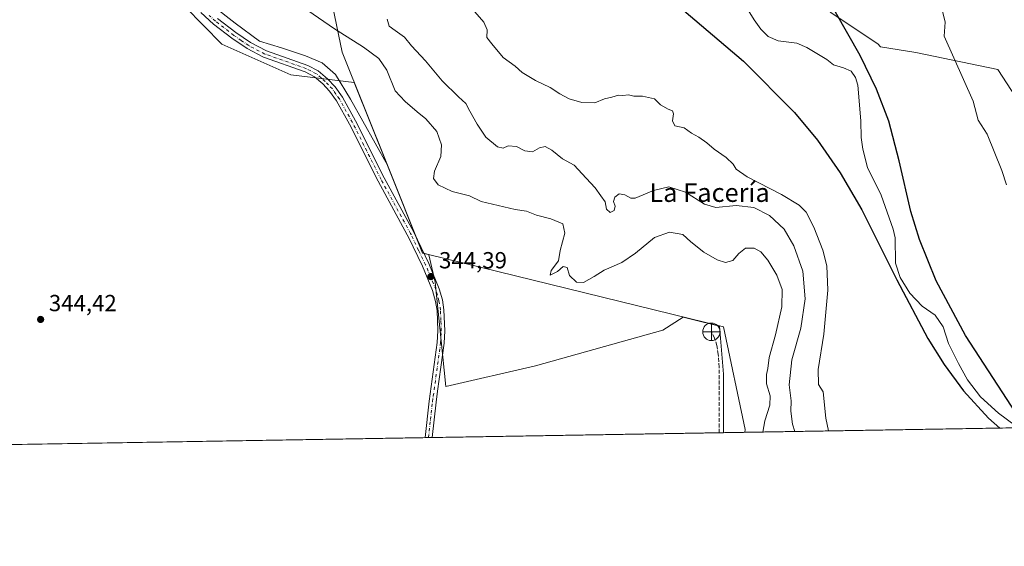
# Model space of a CAD drawing. Units: metres. Extents: x 614918 to 618388, y 4690051 to 4692422.
# Drawn here: x 617584 to 618006, y 4690051 to 4690277 of the extents above; entities that cross this region are included whole.
import ezdxf
from ezdxf.enums import TextEntityAlignment as Align

# ---------------------------------------------------------------- set-up
doc = ezdxf.new("R2010")
doc.units = ezdxf.units.M
doc.header["$MEASUREMENT"] = 0
doc.linetypes.add('DGN Style 3', pattern=[2.307223458686699, 1.648016756204785, -0.6592067024819142])
doc.linetypes.add('DGN Style 4', pattern=[2.6384748266838614, 1.318413404963828, -0.6592067024819142, 0.001648016756204785, -0.6592067024819142])
for name, color, linetype, lineweight in [('Camino Cxs', 7, 'Continuous', 0), ('Camino eje', 30, 'DGN Style 4', 13), ('Comarca CxS', 21, 'Continuous', 0), ('Comunidad Autónoma CxS', 142, 'Continuous', 0), ('Corriente artificial lineal', 4, 'DGN Style 3', 13), ('Corriente natural lineal', 142, 'Continuous', 13), ('Cultivos herbáceos CxS', 92, 'Continuous', 0), ('Curva de nivel maestra', 30, 'Continuous', 30), ('Curva de nivel normal', 30, 'Continuous', 0), ('Entidad de ámbito territorial', 7, 'Continuous', 0), ('Entidad de ámbito territorial CxS', 92, 'Continuous', 0), ('Espacio natural protegido', 121, 'Continuous', 13), ('Espacio natural protegido CxS', 121, 'Continuous', 0), ('Estanque Cxs', 5, 'Continuous', 0), ('Matorral CxS', 135, 'Continuous', 0), ('Municipio', 91, 'Continuous', 13), ('Municipio CxS', 4, 'Continuous', 0), ('Provincia CxS', 1, 'Continuous', 0), ('Punto de cota en terreno', 7, 'Continuous', 0), ('Punto fluvial desagüe desconocido', 7, 'Continuous', 0), ('Rótulo de punto de cota en terreno', 7, 'Continuous', 0), ('Suelo desnudo CxS', 253, 'Continuous', 0), ('Texto cartográfico', 7, 'Continuous', 0)]:
    doc.layers.add(name, color=color, linetype=linetype, lineweight=lineweight)
doc.styles.add('Style-Arial', font='txt')

# ---------------------------------------------------------------- blocks, each defined once
blk = doc.blocks.new('*U6')
at = {"layer": 'Matorral CxS', "color": 135, "linetype": 'Continuous', "lineweight": 0}
for points in [[(617931.5591000002, 4690280.592300001, 325.1437000000006), (617952.1246999997, 4690266.987299999, 326.8625999999931), (617953.1578000003, 4690265.659499999, 326.7057000000059), (617968.4468, 4690263.3073, 328.4772999999986), (618003.6606000002, 4690255.970699999, 331.7133999999933), (618016.8657999998, 4690235.429099999, 333.0911999999953)], [(618048.3981999997, 4690102.6823, 328.2329000000027), (617885.784, 4690099.9727, 344.4652999999962), (617885.7843000004, 4690125.146700001, 344.5204999999987), (617884.1419000002, 4690145.6799, 343.9336000000039), (617872.4685000004, 4690148.549900001, 344.3864000000031), (617868.5431000004, 4690149.516899999, 344.3699000000051), (617859.7878999999, 4690143.971700001, 344.3025999999954), (617805.1058999998, 4690128.733300001, 344.0813000000053), (617766.5597000001, 4690119.769300001, 344.3684000000067), (617762.0782000005, 4690164.590700001, 344.5041999999958), (617759.3507000003, 4690176.4099, 344.4774999999936), (617759.1001000004, 4690176.4713, 344.4786000000022), (617756.6401000004, 4690177.080900001, 344.492499999993), (617741.5409000004, 4690214.7807, 343.647100000002), (617727.2512999997, 4690250.4309, 343.5362000000023), (617700.1284999996, 4690253.731899999, 344.2347000000009), (617670.5110999999, 4690266.853900001, 344.2348000000056), (617654.7865000004, 4690282.924100001, 344.304099999994), (617644.2109000003, 4690318.2159, 343.590400000001), (617640.9057, 4690343.752900001, 343.3935000000056), (617620.5247999998, 4690371.3409, 342.7081999999937), (617603.1398999998, 4690377.937700001, 343.1380999999965), (617568.3705000002, 4690388.733100001, 343.5951999999961)]]:
    blk.add_polyline3d(points, dxfattribs=at)
blk = doc.blocks.new('*U10')
at = {"layer": 'Cultivos herbáceos CxS', "color": 92, "linetype": 'Continuous', "lineweight": 0}
blk.add_polyline3d([(617568.3705000002, 4690388.733100001, 343.5951999999961), (617603.1398999998, 4690377.937700001, 343.1380999999965), (617620.5247999998, 4690371.3409, 342.7081999999937), (617640.9057, 4690343.752900001, 343.3935000000056), (617644.2109000003, 4690318.2159, 343.590400000001), (617654.7865000004, 4690282.924100001, 344.304099999994), (617670.5110999999, 4690266.853900001, 344.2348000000056), (617700.1284999996, 4690253.731899999, 344.2347000000009), (617727.2512999997, 4690250.4309, 343.5362000000023), (617741.5409000004, 4690214.7807, 343.647100000002), (617756.6401000004, 4690177.080900001, 344.492499999993), (617759.1001000004, 4690176.4713, 344.4786000000022), (617759.3507000003, 4690176.4099, 344.4774999999936), (617762.0782000005, 4690164.590700001, 344.5041999999958), (617766.5597000001, 4690119.769300001, 344.3684000000067), (617805.1058999998, 4690128.733300001, 344.0813000000053), (617859.7878999999, 4690143.971700001, 344.3025999999954), (617868.5431000004, 4690149.516899999, 344.3699000000051), (617872.4685000004, 4690148.549900001, 344.3864000000031), (617884.1419000002, 4690145.6799, 343.9336000000039), (617885.7843000004, 4690125.146700001, 344.5204999999987), (617885.784, 4690099.9727, 344.4652999999962), (616750.2185000004, 4690081.051000001, 341.6227999999974)], dxfattribs=at)
blk = doc.blocks.new('5PFDES')
at = {"layer": 'Estanque Cxs', "color": 142, "linetype": 'Continuous', "lineweight": 13}
for p, q in [((-0.375, -0.002), (0.374, 0.001)), ((-0.002, 0.374), (0.001, -0.375))]:
    blk.add_line(p, q, dxfattribs=at)
blk.add_circle((-0.0002529909610748291, -0.0002529909610748291), 0.3742529911326177, dxfattribs=at)
blk = doc.blocks.new('*U15')
at = {"layer": 'Espacio natural protegido CxS', "color": 121, "linetype": 'Continuous', "lineweight": 0, "flags": 128}
blk.add_lwpolyline([(618300.1599309208, 4690106.877365867), (617895.0414135709, 4690100.126973649), (617895.0590000006, 4690101.39405), (617885.7590249997, 4690145.37705), (617759.1340249983, 4690176.560025), (617756.6700750017, 4690177.167025), (617741.5639750004, 4690214.870024999), (617725.7598999991, 4690243.162199999), (617719.2160000004, 4690253.830200001), (617713.5380000005, 4690258.801200001), (617706.3701000008, 4690261.838199999), (617696.0191999996, 4690265.323300002), (617686.6983000012, 4690268.0663), (617676.1424000005, 4690275.864399999), (617666.4795000004, 4690283.4254)], dxfattribs=at)
blk = doc.blocks.new('5PATER')
at = {"layer": 'Suelo desnudo CxS', "linetype": 'Continuous', "lineweight": 0}
h = blk.add_hatch(color=51, dxfattribs=at)
edge = h.paths.add_edge_path()
edge.add_ellipse((0, 0), major_axis=(-0.1095731443231308, -0.1110710700762829), ratio=0.9994222409660322, start_angle=0, end_angle=360)

msp = doc.modelspace()

# ---------------------------------------------------------------- linework, layer by layer
at = {"layer": 'Camino Cxs', "color": 7, "linetype": 'Continuous', "lineweight": 0, "extrusion": (0.1281007231326758, 0.00213352742534801, 0.9917588682707158), "elevation": 89483.90735481982, "flags": 128}
msp.add_lwpolyline([(4679160.101461524, -689999.9962778161), (4679160.101461523, -689996.9506596287)], dxfattribs=at)
at = {"layer": 'Camino Cxs', "color": 7, "linetype": 'Continuous', "lineweight": 0}
for points in [[(617668.6300999997, 4690277.920100001, 344.8439000000071), (617676.5500999996, 4690271.8201, 344.7219999999944), (617682.8400999998, 4690267.5001, 344.5571000000054), (617689.5900999998, 4690263.9801, 344.9872999999934), (617707.3701, 4690257.690099999, 344.530700000003), (617711.8800999997, 4690255.380100001, 344.6508999999933), (617715.9001000002, 4690251.960100001, 344.6481000000058), (617719.0800999999, 4690248.5601, 344.5166000000027), (617722.2001, 4690244.090100001, 344.4446000000025), (617727.8701, 4690233.880100001, 344.2881000000052), (617740.1801000005, 4690209.380100001, 344.5019999999931), (617752.8501000004, 4690186.130100001, 344.3635999999969), (617759.3501000004, 4690172.620100001, 344.8108000000066), (617763.8201000001, 4690161.8101, 344.8871000000072), (617765.1501000002, 4690156.9901, 345.0402000000031), (617765.8300999999, 4690152.7501, 345.8315000000002), (617766.1601, 4690143.7301, 345.5981999999931), (617765.8901000004, 4690138.370100001, 344.6671000000061), (617763.0601000005, 4690117.850099999, 344.7179999999935), (617762.4101, 4690113.100099999, 344.5866999999998), (617760.7110000001, 4690097.888599999, 344.7017999999953), (617757.6909999996, 4690097.838300001, 345.0920000000042), (617759.4301000005, 4690113.470100001, 345.3956999999937), (617762.9001000002, 4690138.6501, 344.9891000000061), (617763.1501000002, 4690143.7601, 345.2642000000051), (617762.8400999998, 4690152.460100001, 345.2792000000045), (617762.2200999996, 4690156.350099999, 345.0108999999939), (617760.9101, 4690161.0101, 345.1714000000065), (617756.5900999998, 4690171.4301, 344.9609000000055), (617750.5800999999, 4690183.9101, 344.942200000005), (617750.0900999998, 4690184.940099999, 344.9566999999952), (617737.5301000001, 4690207.9901, 344.8013999999966), (617725.2100999998, 4690232.4901, 344.7768000000069), (617719.6501000002, 4690242.5101, 344.9106999999931), (617716.7401000002, 4690246.670100001, 344.796199999997), (617713.8300999999, 4690249.790100001, 344.9165000000066), (617710.2001, 4690252.870100001, 344.7651000000042), (617706.1801000005, 4690254.9301, 344.8991999999998), (617688.3901000004, 4690261.220100001, 344.9052999999985), (617681.2901, 4690264.920100001, 344.8625999999931), (617674.7801000001, 4690269.4001, 344.8782000000065), (617666.8601000002, 4690275.5001, 345.0146999999997), (617661.4401000004, 4690280.380100001, 344.8435999999929)], [(617757.6909999996, 4690097.838300001, 345.0920000000042), (617759.4301000005, 4690113.470100001, 345.3956999999937), (617762.9001000002, 4690138.6501, 344.9891000000061), (617763.1501000002, 4690143.7601, 345.2642000000051), (617762.8400999998, 4690152.460100001, 345.2792000000045), (617762.2200999996, 4690156.350099999, 345.0108999999939), (617760.9101, 4690161.0101, 345.1714000000065), (617756.5900999998, 4690171.4301, 344.9609000000055), (617750.5800999999, 4690183.9101, 344.942200000005), (617750.0900999998, 4690184.940099999, 344.9566999999952), (617737.5301000001, 4690207.9901, 344.8013999999966), (617725.2100999998, 4690232.4901, 344.7768000000069), (617719.6501000002, 4690242.5101, 344.9106999999931), (617716.7401000002, 4690246.670100001, 344.796199999997), (617713.8300999999, 4690249.790100001, 344.9165000000066), (617710.2001, 4690252.870100001, 344.7651000000042), (617706.1801000005, 4690254.9301, 344.8991999999998), (617688.3901000004, 4690261.220100001, 344.9052999999985), (617681.2901, 4690264.920100001, 344.8625999999931), (617674.7801000001, 4690269.4001, 344.8782000000065), (617666.8601000002, 4690275.5001, 345.0146999999997), (617661.4401000004, 4690280.380100001, 344.8435999999929)], [(617668.6300999997, 4690277.920100001, 344.8439000000071), (617676.5500999996, 4690271.8201, 344.7219999999944), (617682.8400999998, 4690267.5001, 344.5571000000054), (617689.5900999998, 4690263.9801, 344.9872999999934), (617707.3701, 4690257.690099999, 344.530700000003), (617711.8800999997, 4690255.380100001, 344.6508999999933), (617715.9001000002, 4690251.960100001, 344.6481000000058), (617719.0800999999, 4690248.5601, 344.5166000000027), (617722.2001, 4690244.090100001, 344.4446000000025), (617727.8701, 4690233.880100001, 344.2881000000052), (617740.1801000005, 4690209.380100001, 344.5019999999931), (617752.8501000004, 4690186.130100001, 344.3635999999969), (617759.3501000004, 4690172.620100001, 344.8108000000066), (617763.8201000001, 4690161.8101, 344.8871000000072), (617765.1501000002, 4690156.9901, 345.0402000000031), (617765.8300999999, 4690152.7501, 345.8315000000002), (617766.1601, 4690143.7301, 345.5981999999931), (617765.8901000004, 4690138.370100001, 344.6671000000061), (617763.0601000005, 4690117.850099999, 344.7179999999935), (617762.4101, 4690113.100099999, 344.5866999999998), (617760.7111000001, 4690097.888599999, 344.7017999999953)]]:
    msp.add_polyline3d(points, dxfattribs=at)
at = {"layer": 'Camino eje', "color": 30, "linetype": 'DGN Style 4', "lineweight": 13}
msp.add_polyline3d([(617759.2002999998, 4690097.863399999, 344.897100000002), (617760.0701000001, 4690105.675100001, 344.948000000004), (617760.9200999998, 4690113.2851, 344.9903999999952), (617761.2451, 4690115.6601, 345.0025000000023), (617764.3951000003, 4690138.5101, 344.8349000000017), (617764.5301000001, 4690141.190099999, 345.0858000000007), (617764.6551000001, 4690143.745100001, 345.4327000000048), (617764.5000999998, 4690148.095100001, 345.9729999999981), (617764.3350999998, 4690152.6051, 345.5633999999991), (617763.6851000005, 4690156.670100001, 344.9949999999953), (617763.0201000003, 4690159.0801, 344.8687999999966), (617762.3651000002, 4690161.4101, 344.8571999999986), (617760.1300999997, 4690166.815099999, 344.9903000000049), (617757.9700999996, 4690172.0251, 344.7354999999953), (617754.9650999998, 4690178.265100001, 344.8398000000016), (617751.7150999998, 4690185.020099999, 344.6184999999969), (617751.4700999996, 4690185.5351, 344.6263999999938), (617738.8551000003, 4690208.6851, 344.6171000000031), (617732.6951000001, 4690220.9351, 344.4109000000026), (617726.5401, 4690233.1851, 344.4829000000027), (617720.9250999996, 4690243.300100001, 344.6410000000033), (617719.4700999996, 4690245.380100001, 344.6913999999961), (617717.9101, 4690247.6151, 344.5198999999994), (617716.3201000001, 4690249.315099999, 344.7103999999963), (617714.8651000002, 4690250.8751, 344.7296999999962), (617713.0500999996, 4690252.415100001, 344.5268000000069), (617711.0401, 4690254.1251, 344.6726000000053), (617706.7751000002, 4690256.3101, 344.6796999999933), (617688.9901000002, 4690262.600099999, 344.6974000000046), (617682.0651000004, 4690266.210100001, 344.6545999999944), (617678.8101000005, 4690268.450099999, 344.6196000000054), (617675.6651, 4690270.610099999, 344.7563999999985), (617667.7451, 4690276.710100001, 344.8745000000054), (617665.0351, 4690279.1501, 344.8377000000037)], dxfattribs=at)
at = {"layer": 'Comarca CxS', "color": 21, "linetype": 'Continuous', "lineweight": 0, "flags": 128}
msp.add_lwpolyline([(615331.4292375034, 4690057.410032228), (614956.3400008563, 4690051.15998309), (614918.3500008571, 4692364.339983066), (616296.9714625849, 4692387.319217744), (618348.8200008847, 4692421.519983067), (618361.8249999994, 4691652.531500001), (618362.9908980065, 4691583.589620027), (618364.7380999991, 4691480.278000002), (618379.8310000009, 4690587.828699999), (618383.5614999996, 4690367.2413), (618387.9400008827, 4690108.339983091), (618300.1599309208, 4690106.877365867), (617895.0414135709, 4690100.126973649), (616474.9971620895, 4690076.465044341), (616416.4421426143, 4690075.489361375), (616278.2558505763, 4690073.186812892), (616218.1150560321, 4690072.184695451), (615876.7421999995, 4690066.4966), (615540.0191000013, 4690060.8858), (615343.7260921802, 4690057.614937716)], close=True, dxfattribs=at)
at = {"layer": 'Comunidad Autónoma CxS', "color": 142, "linetype": 'Continuous', "lineweight": 0, "flags": 128}
msp.add_lwpolyline([(615331.4292375034, 4690057.410032228), (614956.3400008563, 4690051.15998309), (614918.3500008571, 4692364.339983066), (616296.9714625849, 4692387.319217744), (618348.8200008847, 4692421.519983067), (618361.8249999994, 4691652.531500001), (618362.9908980065, 4691583.589620027), (618364.7380999991, 4691480.278000002), (618379.8310000009, 4690587.828699999), (618383.5614999996, 4690367.2413), (618387.9400008827, 4690108.339983091), (618300.1599309208, 4690106.877365867), (617895.0414135709, 4690100.126973649), (616474.9971620895, 4690076.465044341), (616416.4421426143, 4690075.489361375), (616278.2558505763, 4690073.186812892), (616218.1150560321, 4690072.184695451), (615876.7421999995, 4690066.4966), (615540.0191000013, 4690060.8858), (615343.7260921802, 4690057.614937716)], close=True, dxfattribs=at)
at = {"layer": 'Corriente artificial lineal', "color": 4, "linetype": 'DGN Style 3', "lineweight": 13}
msp.add_polyline3d([(617884.0193999996, 4690099.943299999, 344.497199999998), (617883.9501, 4690128.1501, 344.4116999999969), (617883.5601000005, 4690133.630100001, 344.3975999999966), (617882.9501, 4690137.350099999, 344.497000000003), (617881.9901000002, 4690140.600099999, 344.4815999999992), (617880.6300999997, 4690143.290100001, 344.3901000000042)], dxfattribs=at)
at = {"layer": 'Corriente natural lineal', "color": 142, "linetype": 'Continuous', "lineweight": 13}
msp.add_polyline3d([(618011.1001000004, 4690103.050100001, 325.1863000000012), (618003.8300999999, 4690108.420100001, 325.1708000000072), (617996.2100999998, 4690115.4101, 325.042300000001), (617990.6001000004, 4690122.610099999, 324.929099999994), (617986.7401000002, 4690129.630100001, 324.9467000000004), (617982.4200999998, 4690138.2501, 325.1637999999948), (617980.1300999997, 4690145.4901, 324.804999999993), (617976.6300999997, 4690150.380100001, 324.6085000000021), (617971.0500999996, 4690154.300100001, 324.7333999999973), (617965.7600999996, 4690159.940099999, 324.6820000000007), (617961.7001, 4690166.5801, 324.3889000000054), (617959.6300999997, 4690172.790100001, 324.5945000000065), (617959.5301000001, 4690183.670100001, 324.6619000000064), (617958.7100999998, 4690187.360099999, 324.420299999998), (617953.5201000003, 4690202.0001, 323.6726000000053), (617947.5900999998, 4690213.8201, 323.6404000000039), (617945.5701000001, 4690221.8101, 323.7679999999964), (617944.9101, 4690226.770099999, 323.7747999999993), (617944.7500999998, 4690233.850099999, 323.5145000000048), (617943.5201000003, 4690249.170100001, 323.1462000000029), (617942.5301000001, 4690252.550100001, 322.9845999999961), (617940.6201, 4690255.210100001, 323.1031999999978), (617937.3601000002, 4690256.6801, 323.1076999999932), (617933.1001000004, 4690257.9801, 323.0905999999959), (617930.1700999998, 4690260.210100001, 323.133799999996), (617921.6101000002, 4690265.440099999, 322.9688000000024), (617917.2401000002, 4690267.3201, 322.7880000000005), (617909.2600999996, 4690268.280099999, 322.7716999999975), (617905.0000999998, 4690270.120100001, 323.1211000000039), (617901.8601000002, 4690273.280099999, 322.9228000000003), (617898.9501, 4690277.2501, 322.8222999999998), (617893.8400999998, 4690285.590100001, 322.6897000000026)], dxfattribs=at)
at = {"layer": 'Cultivos herbáceos CxS', "color": 92, "linetype": 'Continuous', "lineweight": 0, "extrusion": (-0.000939544453043005, -1.56554402740184e-05, 0.9999995585054665), "elevation": -309.248310624321, "flags": 128}
msp.add_lwpolyline([(617757.7420949918, 4690097.834033337), (617203.1591500794, 4690088.593133335)], dxfattribs=at)
at = {"layer": 'Cultivos herbáceos CxS', "color": 92, "linetype": 'Continuous', "lineweight": 0, "extrusion": (0.009868915861445816, 0.0001641222904974939, 0.9999512875953477), "elevation": 7210.919689399342, "flags": 128}
msp.add_lwpolyline([(617725.7155185202, 4690096.743093864), (617724.2061449746, 4690096.717993866)], dxfattribs=at)
at = {"layer": 'Cultivos herbáceos CxS', "color": 92, "linetype": 'Continuous', "lineweight": 0, "extrusion": (0.0101237492422578, 0.0001688631723964684, 0.9999487392794237), "elevation": 7390.579676922885, "flags": 128}
msp.add_lwpolyline([(617725.5648291656, 4690096.707471787), (617724.0539516951, 4690096.682271787)], dxfattribs=at)
at = {"layer": 'Cultivos herbáceos CxS', "color": 92, "linetype": 'Continuous', "lineweight": 0, "extrusion": (0.0004929365381666313, 8.213463595241906e-06, 0.9999998784730468), "elevation": 687.5967327380481, "flags": 128}
msp.add_lwpolyline([(617883.7744160219, 4690099.937710648), (617760.4662010326, 4690097.883110647)], dxfattribs=at)
at = {"layer": 'Cultivos herbáceos CxS', "color": 92, "linetype": 'Continuous', "lineweight": 0, "extrusion": (0.01806875989683047, 0.0003010265432704706, 0.9998367013161755), "elevation": 12920.68350637544, "flags": 128}
msp.add_lwpolyline([(4679156.638786085, -695806.6680838899), (4679156.638786085, -695804.9028507436)], dxfattribs=at)
at = {"layer": 'Cultivos herbáceos CxS', "color": 92, "linetype": 'Continuous', "lineweight": 0}
msp.add_polyline3d([(617564.9924999997, 4690389.3081, 343.5807999999961), (617568.3705000002, 4690388.733100001, 343.5951999999961), (617603.1398999998, 4690377.937700001, 343.1380999999965), (617620.5247999998, 4690371.3409, 342.7081999999937), (617640.9057, 4690343.752900001, 343.3935000000056), (617644.2109000003, 4690318.2159, 343.590400000001), (617654.7865000004, 4690282.924100001, 344.304099999994), (617670.5110999999, 4690266.853900001, 344.2348000000056), (617700.1284999996, 4690253.731899999, 344.2347000000009), (617727.2512999997, 4690250.4309, 343.5362000000023), (617741.5409000004, 4690214.7807, 343.647100000002), (617756.6401000004, 4690177.080900001, 344.492499999993), (617759.1001000004, 4690176.4713, 344.4786000000022), (617759.3507000003, 4690176.4099, 344.4774999999936), (617762.0782000005, 4690164.590700001, 344.5041999999958), (617766.5597000001, 4690119.769300001, 344.3684000000067), (617805.1058999998, 4690128.733300001, 344.0813000000053), (617859.7878999999, 4690143.971700001, 344.3025999999954), (617868.5431000004, 4690149.516899999, 344.3699000000051), (617872.4685000004, 4690148.549900001, 344.3864000000031), (617884.1419000002, 4690145.6799, 343.9336000000039), (617885.7843000004, 4690125.146700001, 344.5204999999987), (617885.784, 4690099.972800001, 344.4652999999962)], dxfattribs=at)
at = {"layer": 'Curva de nivel maestra', "color": 30, "linetype": 'Continuous', "lineweight": 30, "elevation": 325, "flags": 128}
for points in [[(617858.4199999999, 4690290.370100001), (617894.4699999997, 4690259.5001), (617916.3499999996, 4690237.470100001), (617926.1900000004, 4690225.600099999), (617935.9600000001, 4690211.640100001), (617945.2599999999, 4690195.630100001), (617960.25, 4690165.670100001), (617973.5599999996, 4690140.460100001), (617980.54, 4690129.2501), (617988.8099999996, 4690117.9901), (617999.6399999997, 4690106.140100001), (618004.4590999996, 4690101.950300001)], [(618013.4000000004, 4690105.220100001), (617989.7400000002, 4690141.670100001), (617977.1600000003, 4690165.210100001), (617969.9299999997, 4690182.880100001), (617966.2100000001, 4690195.020099999), (617961.2300000006, 4690216.790100001), (617956.7999999998, 4690233.710100001), (617951.5300000003, 4690247.520099999), (617944.4500000002, 4690261.970100001), (617933.8799999999, 4690280.630100001)]]:
    msp.add_lwpolyline(points, dxfattribs=at)
at = {"layer": 'Curva de nivel normal', "color": 30, "linetype": 'Continuous', "lineweight": 0, "flags": 128}
for points, elevation in [([(617707.4000000004, 4690281.270099999), (617718.7800000003, 4690273.380100001), (617731.2699999996, 4690265.550100001), (617737.7999999998, 4690260.630100001), (617741.2400000002, 4690255.7401), (617744.9000000004, 4690246.7301), (617749.1200000001, 4690242.280099999), (617754.2800000003, 4690237.790100001), (617758.0300000003, 4690234.800100001), (617762.7199999997, 4690229.3101), (617764.75, 4690223.600099999), (617764.4600000001, 4690218.640100001), (617761.7999999998, 4690212.2601), (617761.29, 4690209.120100001), (617763.3099999996, 4690206.4901), (617769.4100000003, 4690203.620100001), (617776.8300000001, 4690201.6501), (617781.8399999999, 4690199.3101), (617796.4500000002, 4690195.770099999), (617801.2599999999, 4690195.120100001), (617805.5700000003, 4690193.360099999), (617811.6600000003, 4690191.8301), (617816.8700000001, 4690189.710100001), (617817.7599999999, 4690185.600099999), (617815.7300000006, 4690178.2401), (617815, 4690173.8301), (617811.8600000005, 4690169.6501), (617811.4199999999, 4690167.600099999), (617814.5999999996, 4690169.2401), (617817.0599999996, 4690171.280099999), (617818.7199999997, 4690170.960100001), (617819.6900000004, 4690167.420100001), (617822.7199999997, 4690164.550100001), (617825.7000000002, 4690164.530099999), (617830.2999999998, 4690167.090100001), (617834.5999999996, 4690169.800100001), (617842.2000000002, 4690173.100099999), (617848.0700000003, 4690177.0601), (617856.2100000001, 4690183.850099999), (617862.6299999999, 4690186.140100001), (617868.4199999999, 4690185.100099999), (617871.8200000003, 4690181.950099999), (617877.3499999996, 4690177.520099999), (617883.1100000005, 4690174.2501), (617886.7300000006, 4690173.120100001), (617889.7800000003, 4690173.860099999), (617892.4600000001, 4690176.970100001), (617895.3399999999, 4690179.190099999), (617899.0300000003, 4690179.280099999), (617901.8200000003, 4690177.6801), (617904.8700000001, 4690174.0601), (617908.7199999997, 4690167.5801), (617910.9699999997, 4690161.450099999), (617910.8200000003, 4690153.970100001), (617908.0999999996, 4690141.9301), (617905.3899999997, 4690132.2601), (617904.8600000005, 4690127.590100001), (617904.2300000006, 4690124.9301), (617904.3399999999, 4690120.9301), (617905.8200000003, 4690115.790100001), (617905.7599999999, 4690111.780099999), (617903.5999999996, 4690105.0701), (617902.7018999998, 4690100.254799999)], 340), ([(617779.0599999996, 4690280.7601), (617782.9699999997, 4690276.350099999), (617784.3200000003, 4690273.020099999), (617784.2100000001, 4690269.700099999), (617786.3200000003, 4690266.9301), (617791.1900000004, 4690261.1801), (617796.3399999999, 4690257.380100001), (617799.4500000002, 4690254.630100001), (617805.0999999996, 4690251.280099999), (617811.4500000002, 4690248.210100001), (617815.5999999996, 4690245.440099999), (617819.5999999996, 4690243.420100001), (617825.0599999996, 4690241.850099999), (617830.5999999996, 4690241.630100001), (617834.8099999996, 4690243.4301), (617837.8399999999, 4690244.140100001), (617840.7199999997, 4690244.960100001), (617842.5899999999, 4690244.790100001), (617844.9900000002, 4690245.0101), (617847.3399999999, 4690244.540100001), (617851.1200000001, 4690244.5601), (617856.2100000001, 4690243.4101), (617858.7999999998, 4690240.7401), (617862.0199999996, 4690238.860099999), (617863.9500000002, 4690238.200099999), (617864.3600000005, 4690236.860099999), (617863.8799999999, 4690233.940099999), (617865, 4690231.720100001), (617868.9600000001, 4690230.940099999), (617872.0800000001, 4690228.590100001), (617875.2400000002, 4690226.950099999), (617878.7400000002, 4690224.470100001), (617881.8399999999, 4690221.7401), (617887.0099999999, 4690218.130100001), (617889.9600000001, 4690215.350099999), (617891.2199999997, 4690213.210100001), (617895.9699999997, 4690209.8301), (617910.6799999997, 4690202.2401), (617918.3799999999, 4690197.720100001), (617921.2699999996, 4690194.620100001), (617924.5499999998, 4690188.2401), (617928.4000000004, 4690178.390100001), (617930.1399999997, 4690171.6601), (617930.5800000001, 4690161.120100001), (617928.8899999997, 4690142.2601), (617926.4500000002, 4690127.120100001), (617926.6299999999, 4690120.690099999), (617928.6200000001, 4690117.450099999), (617929.7199999997, 4690106.200099999), (617930.9594999999, 4690100.725600001)], 330), ([(618007.3799999999, 4690206.450099999), (618005.3399999999, 4690212.630100001), (617999, 4690228.1601), (617995.0999999996, 4690234.2401), (617993.0599999996, 4690242.4001), (617980.5800000001, 4690270.2501), (617980.9800000006, 4690276.2401), (617979.2000000002, 4690283.280099999)], 330), ([(617741.3899999997, 4690277.550100001), (617742.29, 4690274.540100001), (617744.9199999999, 4690272.780099999), (617748.9400000004, 4690269.800100001), (617751.9500000002, 4690266.1801), (617757.8799999999, 4690259.6501), (617764.9900000002, 4690251.1601), (617772.0300000003, 4690244.200099999), (617775.1900000004, 4690241.360099999), (617776.9400000004, 4690238.110099999), (617780.1399999997, 4690232.540100001), (617783.7300000006, 4690226.8301), (617788.8799999999, 4690222.7401), (617791.1900000004, 4690222.210100001), (617793.4000000004, 4690223.2301), (617796.9800000006, 4690222.9001), (617800.5099999999, 4690221.030099999), (617803.8899999997, 4690220.620100001), (617806.8899999997, 4690222.2601), (617809.2000000002, 4690222.9301), (617812.1200000001, 4690221.300100001), (617816.7800000003, 4690217.630100001), (617821.7800000003, 4690214.860099999), (617826.8399999999, 4690209.290100001), (617830.7699999996, 4690205.1801), (617833.1699999999, 4690201.690099999), (617834.9600000001, 4690199.140100001), (617835.6699999999, 4690195.9901), (617837.1500000004, 4690194.550100001), (617838.8799999999, 4690195.390100001), (617839.25, 4690197.2501), (617838.6699999999, 4690199.2501), (617839.2400000002, 4690201.190099999), (617841.0599999996, 4690202.5801), (617843.4000000004, 4690202.120100001), (617846.0099999999, 4690200.7501), (617847.9600000001, 4690200.6501), (617855.7999999998, 4690203.960100001), (617862.3099999996, 4690205.620100001), (617869.5499999998, 4690203.280099999), (617877.6500000004, 4690198.1501), (617882.5199999996, 4690196.7501), (617891.2400000002, 4690197.600099999), (617898.8200000003, 4690196.6801), (617905.6200000001, 4690193.2401), (617911.8799999999, 4690187.340100001), (617916.0199999996, 4690180.2501), (617919.8300000001, 4690169.3101), (617920.9400000004, 4690157.4801), (617919.0700000003, 4690144.890100001), (617915.2199999997, 4690131.3301), (617914.0300000003, 4690120.530099999), (617914.8799999999, 4690113.6801), (617914.75, 4690109.220100001), (617915.4000000004, 4690103.6801), (617916.4172, 4690100.483300001)], 335)]:
    msp.add_lwpolyline(points, dxfattribs=dict(at, elevation=elevation))
at = {"layer": 'Entidad de ámbito territorial', "color": 7, "linetype": 'Continuous', "lineweight": 0, "flags": 128}
for points in [[(617622.7330000007, 4690479.538000001), (617614.0630000005, 4690394.633000001), (617701.9150000018, 4690360.848), (617722.138000002, 4690263.354000002), (617741.5640000007, 4690214.87)], [(617741.5640000007, 4690214.87), (617756.6700999996, 4690177.167000001), (617759.1340000014, 4690176.560000001), (617885.7590000005, 4690145.377100001), (617895.059000001, 4690101.394100001), (617895.0413989124, 4690100.126921526)]]:
    msp.add_lwpolyline(points, dxfattribs=at)
at = {"layer": 'Entidad de ámbito territorial CxS', "color": 92, "linetype": 'Continuous', "lineweight": 0, "flags": 128}
msp.add_lwpolyline([(617571.1730000012, 4690609.172999999), (617622.5509999993, 4690571.008999999), (617631.339979999, 4690563.811020002), (617630.9399750017, 4690559.898025001), (617629.4669750001, 4690545.470025), (617628.4909000016, 4690535.907024999), (617624.8219499997, 4690499.989025), (617623.6350250005, 4690488.367024999), (617623.2790250002, 4690484.890025), (617622.9129999991, 4690481.300025), (617622.7330000001, 4690479.538024999), (617614.0629999998, 4690394.633), (617701.914999999, 4690360.847999999), (617722.1379999992, 4690263.354), (617741.5639750004, 4690214.870024999), (617756.6700750017, 4690177.167025), (617759.1340249983, 4690176.560025), (617885.7590249997, 4690145.37705), (617895.0590000006, 4690101.39405), (617895.0414135709, 4690100.126973649), (616474.9971620895, 4690076.465044341)], dxfattribs=at)
at = {"layer": 'Espacio natural protegido', "color": 121, "linetype": 'Continuous', "lineweight": 13, "flags": 128}
for points in [[(617741.5640000007, 4690214.87), (617725.7599000018, 4690243.162199998), (617719.2160000008, 4690253.830200002), (617713.5380000012, 4690258.801200002), (617706.3701000013, 4690261.838199998), (617696.0192000002, 4690265.323300002), (617686.6983000018, 4690268.066300001), (617676.1424000011, 4690275.864399998), (617666.4795000008, 4690283.425400001), (617657.7196000022, 4690297.2254), (617654.2828000005, 4690310.959399999), (617650.4609000018, 4690328.678399999), (617646.2020000013, 4690343.983400002), (617640.4061000017, 4690355.427399999), (617631.7333000003, 4690364.403500001), (617622.0664000005, 4690372.218500001), (617608.2045000013, 4690380.207499999), (617586.7617000004, 4690386.020600002), (617563.5628000012, 4690390.6568)], [(617741.5640000007, 4690214.87), (617756.6700999996, 4690177.167000001), (617759.1340000014, 4690176.560000001), (617885.7590000005, 4690145.377100001), (617895.059000001, 4690101.394100001), (617895.0413989124, 4690100.126921526)]]:
    msp.add_lwpolyline(points, dxfattribs=at)
at = {"layer": 'Matorral CxS', "color": 135, "linetype": 'Continuous', "lineweight": 0, "extrusion": (0.1516428027109145, 0.002526784471564044, 0.988432130065698), "elevation": 105889.2843920521, "flags": 128}
msp.add_lwpolyline([(4679154.771658767, -687965.1306433427), (4679154.771658767, -687836.3148468555)], dxfattribs=at)
at = {"layer": 'Matorral CxS', "color": 135, "linetype": 'Continuous', "lineweight": 0}
for points in [[(617564.9924999997, 4690389.3081, 343.5807999999961), (617568.3705000002, 4690388.733100001, 343.5951999999961), (617603.1398999998, 4690377.937700001, 343.1380999999965), (617620.5247999998, 4690371.3409, 342.7081999999937), (617640.9057, 4690343.752900001, 343.3935000000056), (617644.2109000003, 4690318.2159, 343.590400000001), (617654.7865000004, 4690282.924100001, 344.304099999994), (617670.5110999999, 4690266.853900001, 344.2348000000056), (617700.1284999996, 4690253.731899999, 344.2347000000009), (617727.2512999997, 4690250.4309, 343.5362000000023), (617741.5409000004, 4690214.7807, 343.647100000002), (617756.6401000004, 4690177.080900001, 344.492499999993), (617759.1001000004, 4690176.4713, 344.4786000000022), (617759.3507000003, 4690176.4099, 344.4774999999936), (617762.0782000005, 4690164.590700001, 344.5041999999958), (617766.5597000001, 4690119.769300001, 344.3684000000067), (617805.1058999998, 4690128.733300001, 344.0813000000053), (617859.7878999999, 4690143.971700001, 344.3025999999954), (617868.5431000004, 4690149.516899999, 344.3699000000051), (617872.4685000004, 4690148.549900001, 344.3864000000031), (617884.1419000002, 4690145.6799, 343.9336000000039), (617885.7843000004, 4690125.146700001, 344.5204999999987), (617885.784, 4690099.972800001, 344.4652999999962)], [(618016.8657999998, 4690235.429099999, 333.0911999999953), (618003.6606000002, 4690255.970699999, 331.7133999999933), (617968.4468, 4690263.3073, 328.4772999999986), (617953.1578000003, 4690265.659499999, 326.7057000000059), (617952.1246999997, 4690266.987299999, 326.8625999999931), (617931.5591000002, 4690280.592300001, 325.1437000000006)], [(617931.5591000002, 4690280.592300001, 325.1437000000006), (617952.1246999997, 4690266.987299999, 326.8625999999931), (617953.1578000003, 4690265.659499999, 326.7057000000059), (617968.4468, 4690263.3073, 328.4772999999986), (618003.6606000002, 4690255.970699999, 331.7133999999933), (618016.8657999998, 4690235.429099999, 333.0911999999953)]]:
    msp.add_polyline3d(points, dxfattribs=at)
at = {"layer": 'Municipio', "color": 91, "linetype": 'Continuous', "lineweight": 13, "flags": 128}
for points in [[(617622.7330000007, 4690479.538000001), (617614.0630000005, 4690394.633000001), (617701.9150000018, 4690360.848), (617722.138000002, 4690263.354000002), (617741.5640000007, 4690214.87)], [(617622.7330000007, 4690479.538000001), (617614.0630000005, 4690394.633000001), (617701.9150000018, 4690360.848), (617722.138000002, 4690263.354000002), (617741.5640000007, 4690214.87)], [(617741.5640000007, 4690214.87), (617756.6700999996, 4690177.167000001), (617759.1340000014, 4690176.560000001), (617885.7590000005, 4690145.377100001), (617895.059000001, 4690101.394100001), (617895.0413989124, 4690100.126921526)], [(617741.5640000007, 4690214.87), (617756.6700999996, 4690177.167000001), (617759.1340000014, 4690176.560000001), (617885.7590000005, 4690145.377100001), (617895.059000001, 4690101.394100001), (617895.0413989124, 4690100.126921526)]]:
    msp.add_lwpolyline(points, dxfattribs=at)
at = {"layer": 'Municipio CxS', "color": 4, "linetype": 'Continuous', "lineweight": 0, "flags": 128}
for points in [[(617571.1730000012, 4690609.172999999), (617622.5509999993, 4690571.008999999), (617631.339979999, 4690563.811020002), (617630.9399750017, 4690559.898025001), (617629.4669750001, 4690545.470025), (617628.4909000016, 4690535.907024999), (617624.8219499997, 4690499.989025), (617623.6350250005, 4690488.367024999), (617623.2790250002, 4690484.890025), (617622.9129999991, 4690481.300025), (617622.7330000001, 4690479.538024999), (617614.0629999998, 4690394.633), (617701.914999999, 4690360.847999999), (617722.1379999992, 4690263.354), (617741.5639750004, 4690214.870024999), (617756.6700750017, 4690177.167025), (617759.1340249983, 4690176.560025), (617885.7590249997, 4690145.37705), (617895.0590000006, 4690101.39405), (617895.0414135709, 4690100.126973649), (616474.9971620895, 4690076.465044341)], [(618300.1599309208, 4690106.877365867), (617895.0414135709, 4690100.126973649), (617895.0590000006, 4690101.39405), (617885.7590249997, 4690145.37705), (617759.1340249983, 4690176.560025), (617756.6700750017, 4690177.167025), (617741.5639750004, 4690214.870024999), (617722.1379999992, 4690263.354), (617701.914999999, 4690360.847999999)]]:
    msp.add_lwpolyline(points, dxfattribs=at)
at = {"layer": 'Provincia CxS', "color": 1, "linetype": 'Continuous', "lineweight": 0, "flags": 128}
msp.add_lwpolyline([(615331.4292375034, 4690057.410032228), (614956.3400008563, 4690051.15998309), (614918.3500008571, 4692364.339983066), (616296.9714625849, 4692387.319217744), (618348.8200008847, 4692421.519983067), (618361.8249999994, 4691652.531500001), (618362.9908980065, 4691583.589620027), (618364.7380999991, 4691480.278000002), (618379.8310000009, 4690587.828699999), (618383.5614999996, 4690367.2413), (618387.9400008827, 4690108.339983091), (618300.1599309208, 4690106.877365867), (617895.0414135709, 4690100.126973649), (616474.9971620895, 4690076.465044341), (616416.4421426143, 4690075.489361375), (616278.2558505763, 4690073.186812892), (616218.1150560321, 4690072.184695451), (615876.7421999995, 4690066.4966), (615540.0191000013, 4690060.8858), (615343.7260921802, 4690057.614937716)], close=True, dxfattribs=at)

# ---------------------------------------------------------------- block references
at = {"layer": 'Cultivos herbáceos CxS', "color": 92, "linetype": 'Continuous', "lineweight": 0}
msp.add_blockref('*U10', (0, 0), dxfattribs=at)
at = {"layer": 'Espacio natural protegido CxS', "color": 121, "linetype": 'Continuous', "lineweight": 0}
msp.add_blockref('*U15', (0, 0), dxfattribs=at)
at = {"layer": 'Matorral CxS', "color": 135, "linetype": 'Continuous', "lineweight": 0}
msp.add_blockref('*U6', (0, 0), dxfattribs=at)
at = {"layer": 'Punto de cota en terreno', "color": 7, "linetype": 'Continuous', "lineweight": 0, "xscale": 10, "yscale": 10, "zscale": 10}
for p in [(617760.1900000004, 4690167.01, 344.3899999999995), (617592.6799999997, 4690148.609999999, 344.4199999999983)]:
    msp.add_blockref('5PATER', p, dxfattribs=at)
at = {"layer": 'Punto fluvial desagüe desconocido', "color": 7, "linetype": 'Continuous', "lineweight": 0, "xscale": 10, "yscale": 10, "zscale": 10}
msp.add_blockref('5PFDES', (617880.6300999997, 4690143.290100001, 344.3901000000042), dxfattribs=at)

# ---------------------------------------------------------------- texts
at = {"layer": 'Rótulo de punto de cota en terreno', "color": 7, "linetype": 'Continuous', "lineweight": 0, "style": 'Style-Arial'}
for s, p in [('344,39', (617763.7177999998, 4690170.537799999)), ('344,42', (617596.2078, 4690152.137800001))]:
    msp.add_text(s, height=7.000000000000002, dxfattribs=at).set_placement(p)
at = {"layer": 'Texto cartográfico', "color": 7, "linetype": 'Continuous', "lineweight": 0, "style": 'Style-Arial'}
msp.add_text('La Facería', height=8, dxfattribs=at).set_placement((617879.8550170728, 4690203.09015), align=Align.MIDDLE_CENTER)

doc.saveas('drawing.dxf')
